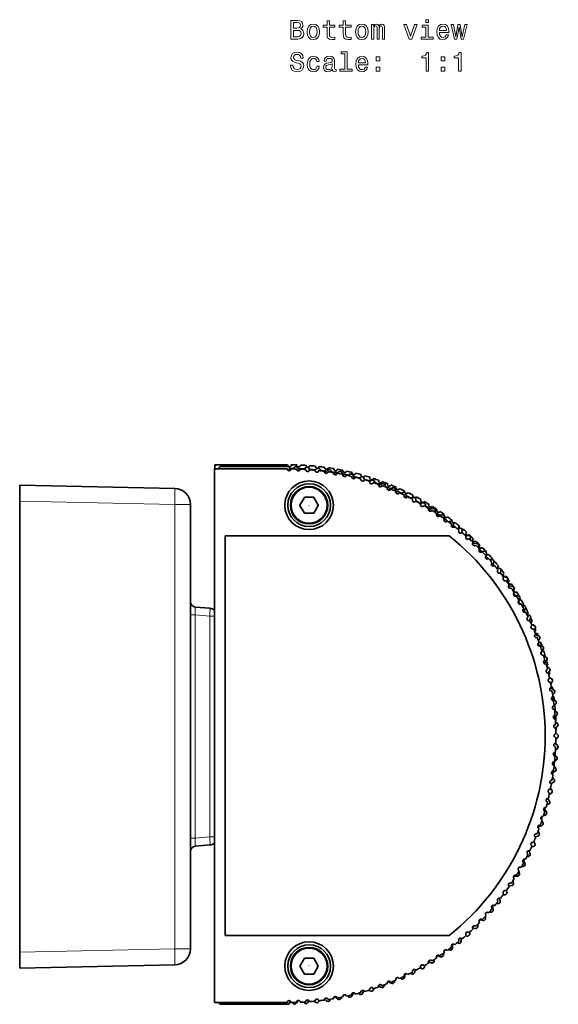
# Model space of a CAD drawing. Extents: x -422 to 459, y -368 to 383.
# Drawn here: x -118 to -17, y -47 to 138 of the extents above; entities that cross this region are included whole.
import ezdxf

# ---------------------------------------------------------------- set-up
doc = ezdxf.new("R2010")
doc.units = 0

msp = doc.modelspace()

# ---------------------------------------------------------------- linework, layer by layer
at = {"color": 7, "lineweight": 35}
for p, q in [((-81.95, 53.58), (-68.3, 53.58)), ((-81.95, -46.42), (-81.95, 53.58)), ((-81.9, 54.34), (-68.25, 54.34)), ((-81.9, 54.34), (-81.9, 53.58)), ((-80.55, 54.03), (-68.05, 54.03)), ((-67.9, 53.99), (-67.93, 53.99)), ((-67.85, 53.83), (-67.85, 53.24)), ((-67.76, 53.64), (-67.85, 53.64)), ((-66.99, 53.85), (-67.24, 53.57)), ((-65.99, 53.27), (-66.37, 53.81)), ((-64.89, 53.77), (-65.16, 53.5)), ((-64.09, 53.43), (-64.27, 53.71)), ((-62.79, 53.6), (-63.08, 53.34)), ((-62, 53.22), (-62.17, 53.51)), ((-60.71, 53.35), (-61.26, 52.86)), ((-59.93, 52.93), (-60.09, 53.23)), ((-58.63, 53.01), (-59.3, 52.47)), ((-57.69, 52.16), (-58.02, 52.86)), ((-56.57, 52.58), (-56.89, 52.34)), ((-55.7, 51.78), (-55.96, 52.41)), ((-54.53, 52.06), (-54.87, 51.83)), ((-53.81, 51.53), (-53.93, 51.87)), ((-118.45, 47.53), (-118.45, 50.52)), ((-89.39, 49.92), (-118.45, 50.52)), ((-52.51, 51.46), (-52.87, 51.24)), ((-51.81, 50.9), (-51.92, 51.24)), ((-50.52, 50.78), (-51.17, 50.41)), ((-49.85, 50.18), (-49.94, 50.53)), ((-48.57, 50.01), (-49.36, 49.61)), ((-65.08, 48.25), (-65.93, 46.78)), ((-63.36, 48.27), (-65.05, 48.27)), ((-62.48, 46.78), (-63.33, 48.25)), ((-47.82, 48.96), (-48, 49.74)), ((-46.64, 49.16), (-47.03, 48.99)), ((-45.95, 48.18), (-46.08, 48.87)), ((-44.75, 48.23), (-45.15, 48.07)), ((-118.45, 47.53), (-118.45, -36.98)), ((-86.45, -36.37), (-86.45, 46.92)), ((-65.93, 46.75), (-65.08, 45.28)), ((-63.33, 45.28), (-62.48, 46.75)), ((-44.15, 47.55), (-44.21, 47.92)), ((-42.91, 47.23), (-43.31, 47.08)), ((-42.33, 46.51), (-42.37, 46.89)), ((-41.1, 46.14), (-41.8, 45.93)), ((-65.05, 45.27), (-63.36, 45.27)), ((-40.56, 45.4), (-40.58, 45.78)), ((-39.34, 44.99), (-40.21, 44.76)), ((-38.83, 43.79), (-38.84, 44.61)), ((-37.64, 43.76), (-38.07, 43.66)), ((-37.17, 42.63), (-37.15, 43.36)), ((-35.98, 42.45), (-36.42, 42.38)), ((-79.95, -33.89), (-79.95, 41.05)), ((-37.95, 41.05), (-79.95, 41.05)), ((-79.95, -33.89), (-79.95, 41.05)), ((-37.95, 41.05), (-79.95, 41.05)), ((-35.54, 41.65), (-35.52, 42.03)), ((-34.39, 41.09), (-34.83, 41.03)), ((-33.98, 40.26), (-33.94, 40.65)), ((-32.85, 39.65), (-33.57, 39.59)), ((-32.47, 38.81), (-32.42, 39.19)), ((-31.37, 38.15), (-32.28, 38.11)), ((-31.11, 36.88), (-30.96, 37.68)), ((-29.96, 36.6), (-30.41, 36.59)), ((-29.74, 35.38), (-29.56, 36.1)), ((-28.61, 34.98), (-29.06, 35)), ((-28.35, 34.08), (-28.24, 34.47)), ((-27.33, 33.31), (-27.78, 33.34)), ((-27.1, 32.41), (-26.98, 32.79)), ((-26.12, 31.59), (-26.83, 31.67)), ((-25.94, 30.68), (-25.8, 31.05)), ((-24.99, 29.81), (-25.88, 29.96)), ((-82.82, 27.46), (-85.54, 27.69)), ((-25, 28.52), (-24.85, 28.86)), ((-24.84, 28.9), (-24.68, 29.26)), ((-23.93, 28), (-24.37, 28.09)), ((-23.98, 26.74), (-23.65, 27.43)), ((-22.95, 26.14), (-23.39, 26.24)), ((-22.9, 25.16), (-22.69, 25.56)), ((-22.04, 24.23), (-22.48, 24.36)), ((-22.01, 23.31), (-21.81, 23.65)), ((-21.22, 22.3), (-21.87, 22.52)), ((-20.48, 20.33), (-21.32, 20.65)), ((-21.23, 21.37), (-21.01, 21.7)), ((-20.75, 19.09), (-20.58, 19.33)), ((-20.53, 19.4), (-20.3, 19.73)), ((-19.82, 18.33), (-20.24, 18.51)), ((-20.14, 17.11), (-19.67, 17.72)), ((-19.25, 16.31), (-19.65, 16.5)), ((-19.43, 15.32), (-19.12, 15.69)), ((-18.76, 14.26), (-19.16, 14.47)), ((-18.92, 13.35), (-18.66, 13.64)), ((-18.36, 12.2), (-18.93, 12.53)), ((-18.55, 11.29), (-18.28, 11.57)), ((-18.04, 10.12), (-18.79, 10.6)), ((-18.27, 9.22), (-17.99, 9.49)), ((-18.52, 8.99), (-18.4, 9.11)), ((-18.38, 6.89), (-17.79, 7.39)), ((-17.82, 8.02), (-18.18, 8.28)), ((-17.68, 5.92), (-18.02, 6.2)), ((-18.07, 4.98), (-17.68, 5.29)), ((-17.62, 3.82), (-17.96, 4.1)), ((-17.66, 1.72), (-18.13, 2.15)), ((-17.96, 2.97), (-17.65, 3.19)), ((-17.78, -0.38), (-18.4, 0.23)), ((-18.03, 0.88), (-17.71, 1.09)), ((-18.18, -1.2), (-17.86, -1.01)), ((-18.78, -3.47), (-18.1, -3.1)), ((-18, -2.48), (-18.28, -2.16)), ((-18.9, -5.41), (-18.43, -5.17)), ((-18.3, -4.56), (-18.57, -4.23)), ((-19.17, -7.38), (-18.84, -7.24)), ((-18.68, -6.63), (-18.94, -6.29)), ((-19.16, -8.68), (-19.51, -8.18)), ((-19.71, -10.71), (-20.17, -10)), ((-19.67, -9.41), (-19.34, -9.28)), ((-20.36, -12.71), (-20.56, -12.36)), ((-20.26, -11.42), (-19.92, -11.3)), ((-21.32, -13.51), (-20.59, -13.29)), ((-21.08, -14.68), (-21.27, -14.33)), ((-21.89, -16.63), (-22.06, -16.27)), ((-21.85, -15.39), (-21.34, -15.26)), ((-82.82, -16.91), (-85.54, -17.15)), ((-22.78, -18.53), (-23.01, -17.99)), ((-22.5, -17.26), (-22.17, -17.19)), ((-23.75, -20.4), (-24.04, -19.63)), ((-23.41, -19.14), (-23.08, -19.09)), ((-24.79, -22.23), (-24.91, -21.87)), ((-24.4, -20.98), (-24.07, -20.94)), ((-25.91, -24.01), (-26.01, -23.65)), ((-25.89, -22.81), (-25.14, -22.75)), ((-27.11, -25.74), (-27.19, -25.38)), ((-26.82, -24.54), (-26.28, -24.52)), ((-28.37, -27.42), (-28.48, -26.86)), ((-27.81, -26.23), (-27.49, -26.23)), ((-30.44, -29.48), (-30.14, -29.51)), ((-29.71, -29.05), (-29.83, -28.26)), ((-29.09, -27.88), (-28.78, -27.9)), ((-32.28, -30.96), (-31.56, -31.06)), ((-31.11, -30.62), (-31.15, -30.26)), ((-33.57, -32.46), (-33.04, -32.55)), ((-32.57, -32.12), (-32.6, -31.78)), ((-37.95, -33.89), (-79.95, -33.89)), ((-79.95, -33.89), (-37.95, -33.89)), ((-35.69, -34.95), (-35.68, -34.4)), ((-34.87, -33.91), (-34.59, -33.97)), ((-34.1, -33.57), (-34.11, -33.23)), ((-38.11, -36.54), (-37.85, -36.62)), ((-37.33, -36.26), (-37.29, -35.5)), ((-36.46, -35.26), (-36.19, -35.33)), ((-118.45, -39.98), (-118.45, -36.98)), ((-65.93, -39.6), (-65.08, -38.13)), ((-65.05, -38.11), (-63.36, -38.11)), ((-63.33, -38.13), (-62.48, -39.6)), ((-40.78, -38.68), (-40.73, -38.37)), ((-40.23, -37.61), (-39.56, -37.85)), ((-39.03, -37.51), (-39, -37.19)), ((-89.39, -39.37), (-118.45, -39.98)), ((-65.08, -41.1), (-65.93, -39.63)), ((-62.48, -39.63), (-63.33, -41.1)), ((-44.41, -40.8), (-44.3, -40.27)), ((-43.37, -39.96), (-43.13, -40.07)), ((-42.57, -39.77), (-42.52, -39.47)), ((-41.81, -38.8), (-41.32, -38.99)), ((-63.36, -41.11), (-65.05, -41.11)), ((-48.21, -42.6), (-48.13, -42.32)), ((-47.09, -41.86), (-46.87, -41.98)), ((-46.29, -41.74), (-46.1, -41.02)), ((-45.21, -40.95), (-44.98, -41.06)), ((-54.16, -44.7), (-53.94, -44.22)), ((-52.94, -44.12), (-52.76, -44.25)), ((-52.15, -44.08), (-52.04, -43.83)), ((-51.19, -43.3), (-50.76, -43.58)), ((-50.17, -43.38), (-50.07, -43.12)), ((-49.38, -42.47), (-48.8, -42.82)), ((-66.61, -46.58), (-66.17, -46.05)), ((-64.51, -46.49), (-64.2, -46.08)), ((-62.41, -46.3), (-62.27, -46.1)), ((-61.29, -45.75), (-60.95, -46.1)), ((-60.33, -46.03), (-60.19, -45.82)), ((-59.35, -45.32), (-58.88, -45.77)), ((-58.25, -45.67), (-58.13, -45.45)), ((-56.98, -45.21), (-56.82, -45.35)), ((-56.2, -45.23), (-55.87, -44.59)), ((-54.95, -44.7), (-54.78, -44.84)), ((-81.95, -46.42), (-68.3, -46.42)), ((-68.05, -46.77), (-80.55, -46.77)), ((-67.85, -46.34), (-67.85, -46.57)), ((-67.36, -46.42), (-67.24, -46.57)), ((-65.26, -46.35), (-65.14, -46.5)), ((-63.18, -46.2), (-63.04, -46.35))]:
    msp.add_line(p, q, dxfattribs=at)
at = {"color": 7, "lineweight": 13}
for p, q in [((-89.39, 46.92), (-118.45, 47.53)), ((-89.39, -36.37), (-89.39, 46.92)), ((-86.45, 46.92), (-89.39, 46.92)), ((-86.45, 26.2), (-85.54, 26.2)), ((-85.54, 26.2), (-85.54, -15.65)), ((-82.82, 25.96), (-85.54, 26.2)), ((-82.82, 25.96), (-81.95, 25.96)), ((-82.82, 25.96), (-82.82, -15.41)), ((-86.45, -15.65), (-85.54, -15.65)), ((-85.54, -15.65), (-82.82, -15.41)), ((-82.82, -15.41), (-81.95, -15.41)), ((-89.39, -36.37), (-118.45, -36.98)), ((-86.45, -36.37), (-89.39, -36.37))]:
    msp.add_line(p, q, dxfattribs=at)
for points in [[(-65.82, 136.05), (-65.47, 136.34), (-65.38, 136.53), (-65.35, 136.78), (-65.41, 137.15), (-65.61, 137.43), (-65.93, 137.59), (-66.37, 137.65), (-67.62, 137.65), (-67.62, 134.15), (-66.3, 134.15), (-65.83, 134.22), (-65.48, 134.43), (-65.27, 134.76), (-65.19, 135.2), (-65.24, 135.5), (-65.36, 135.75), (-65.55, 135.93)], [(-66.47, 136.2), (-67.15, 136.2), (-67.15, 137.24), (-66.43, 137.24), (-66.15, 137.21), (-65.96, 137.11), (-65.85, 136.96), (-65.81, 136.73), (-65.85, 136.49), (-65.97, 136.33), (-66.18, 136.23)], [(-64.59, 135.51), (-64.51, 134.89), (-64.28, 134.44), (-63.91, 134.15), (-63.41, 134.06), (-62.93, 134.15), (-62.56, 134.43), (-62.33, 134.89), (-62.24, 135.51), (-62.33, 136.12), (-62.56, 136.58), (-62.93, 136.86), (-63.41, 136.96), (-63.91, 136.86), (-64.28, 136.57), (-64.51, 136.12)], [(-64.14, 135.51), (-64.09, 135.96), (-63.95, 136.29), (-63.72, 136.49), (-63.41, 136.56), (-63.11, 136.49), (-62.89, 136.3), (-62.74, 135.96), (-62.69, 135.51), (-62.74, 135.05), (-62.89, 134.72), (-63.11, 134.52), (-63.41, 134.45), (-63.72, 134.52), (-63.95, 134.72), (-64.09, 135.05)], [(-60.83, 136.39), (-60.83, 135.04), (-60.8, 134.6), (-60.66, 134.3), (-60.37, 134.12), (-59.89, 134.06), (-59.37, 134.08), (-59.37, 134.47), (-59.75, 134.44), (-60.1, 134.48), (-60.29, 134.6), (-60.37, 134.81), (-60.38, 135.11), (-60.38, 136.39), (-59.37, 136.39), (-59.37, 136.77), (-60.38, 136.77), (-60.38, 137.56), (-60.83, 137.56), (-60.83, 136.77), (-61.59, 136.77), (-61.59, 136.39)], [(-57.79, 136.39), (-57.79, 135.04), (-57.76, 134.6), (-57.62, 134.3), (-57.34, 134.12), (-56.86, 134.06), (-56.33, 134.08), (-56.33, 134.47), (-56.72, 134.44), (-57.07, 134.48), (-57.25, 134.6), (-57.33, 134.81), (-57.35, 135.11), (-57.35, 136.39), (-56.33, 136.39), (-56.33, 136.77), (-57.35, 136.77), (-57.35, 137.56), (-57.79, 137.56), (-57.79, 136.77), (-58.56, 136.77), (-58.56, 136.39)], [(-55.48, 135.51), (-55.4, 134.89), (-55.17, 134.44), (-54.8, 134.15), (-54.31, 134.06), (-53.82, 134.15), (-53.45, 134.43), (-53.22, 134.89), (-53.13, 135.51), (-53.22, 136.12), (-53.45, 136.58), (-53.82, 136.86), (-54.31, 136.96), (-54.8, 136.86), (-55.17, 136.57), (-55.4, 136.12)], [(-55.03, 135.51), (-54.98, 135.96), (-54.84, 136.29), (-54.61, 136.49), (-54.31, 136.56), (-54, 136.49), (-53.78, 136.3), (-53.64, 135.96), (-53.59, 135.51), (-53.64, 135.05), (-53.78, 134.72), (-54, 134.52), (-54.31, 134.45), (-54.61, 134.52), (-54.84, 134.72), (-54.98, 135.05)], [(-52.49, 134.15), (-52.08, 134.15), (-52.08, 135.96), (-52.06, 136.24), (-51.98, 136.43), (-51.87, 136.55), (-51.71, 136.6), (-51.59, 136.55), (-51.51, 136.45), (-51.47, 136.28), (-51.46, 136.06), (-51.46, 134.15), (-51.07, 134.15), (-51.07, 135.96), (-51.05, 136.23), (-50.97, 136.43), (-50.85, 136.55), (-50.7, 136.6), (-50.58, 136.55), (-50.5, 136.45), (-50.45, 136.06), (-50.45, 134.15), (-50.04, 134.15), (-50.04, 136.03), (-50.07, 136.41), (-50.15, 136.71), (-50.31, 136.89), (-50.57, 136.96), (-50.88, 136.86), (-51.11, 136.56), (-51.3, 136.85), (-51.61, 136.96), (-51.9, 136.86), (-52.1, 136.57), (-52.1, 136.86), (-52.49, 136.86)], [(-45.43, 134.15), (-44.96, 134.15), (-43.97, 136.86), (-44.43, 136.86), (-45.19, 134.68), (-45.97, 136.86), (-46.43, 136.86)], [(-41.85, 134.53), (-41.85, 136.77), (-42.99, 136.77), (-42.99, 136.39), (-42.29, 136.39), (-42.29, 134.53), (-43.2, 134.53), (-43.2, 134.15), (-40.93, 134.15), (-40.93, 134.53)], [(-41.83, 137.78), (-42.3, 137.78), (-42.3, 137.27), (-41.83, 137.27)], [(-39.78, 135.38), (-38.01, 135.38), (-38, 135.59), (-38.08, 136.17), (-38.3, 136.6), (-38.66, 136.86), (-39.13, 136.96), (-39.59, 136.86), (-39.94, 136.57), (-40.17, 136.12), (-40.25, 135.51), (-40.17, 134.89), (-39.94, 134.44), (-39.6, 134.15), (-39.14, 134.06), (-38.75, 134.12), (-38.43, 134.3), (-38.19, 134.57), (-38.05, 134.93), (-38.49, 134.93), (-38.58, 134.73), (-38.71, 134.58), (-39.09, 134.46), (-39.37, 134.51), (-39.59, 134.69), (-39.73, 134.98), (-39.78, 135.36)], [(-39.78, 135.75), (-39.73, 136.1), (-39.59, 136.36), (-39.38, 136.51), (-39.11, 136.57), (-38.84, 136.51), (-38.64, 136.36), (-38.51, 136.1), (-38.47, 135.75)], [(-36.49, 134.15), (-36.09, 136.45), (-35.69, 134.15), (-35.26, 134.15), (-34.6, 136.86), (-35.03, 136.86), (-35.48, 134.56), (-35.87, 136.86), (-36.31, 136.86), (-36.71, 134.56), (-37.16, 136.86), (-37.58, 136.86), (-36.92, 134.15)], [(-66.35, 134.57), (-67.15, 134.57), (-67.15, 135.78), (-66.4, 135.78), (-66.08, 135.74), (-65.86, 135.64), (-65.72, 135.46), (-65.67, 135.19), (-65.72, 134.92), (-65.85, 134.72), (-66.06, 134.61)], [(-67.25, 129.26), (-67.71, 129.26), (-67.61, 128.73), (-67.35, 128.33), (-66.97, 128.1), (-66.44, 128.01), (-65.92, 128.09), (-65.53, 128.31), (-65.29, 128.66), (-65.19, 129.12), (-65.27, 129.53), (-65.48, 129.8), (-65.83, 129.98), (-66.28, 130.11), (-66.68, 130.21), (-66.93, 130.32), (-67.08, 130.48), (-67.13, 130.73), (-67.08, 130.96), (-66.95, 131.13), (-66.75, 131.24), (-66.47, 131.28), (-66.19, 131.23), (-65.97, 131.1), (-65.82, 130.87), (-65.75, 130.56), (-65.29, 130.56), (-65.29, 130.57), (-65.37, 131.05), (-65.61, 131.4), (-65.98, 131.62), (-66.49, 131.7), (-66.94, 131.62), (-67.29, 131.41), (-67.52, 131.08), (-67.6, 130.66), (-67.54, 130.28), (-67.34, 130.02), (-67.04, 129.85), (-66.63, 129.72), (-66.22, 129.61), (-65.91, 129.49), (-65.72, 129.33), (-65.66, 129.07), (-65.72, 128.8), (-65.88, 128.6), (-66.11, 128.48), (-66.42, 128.44), (-66.76, 128.49), (-67.03, 128.65), (-67.19, 128.91)], [(-57.5, 131.36), (-57.5, 128.48), (-58.42, 128.48), (-58.42, 128.11), (-56.15, 128.11), (-56.15, 128.48), (-57.06, 128.48), (-57.06, 131.73), (-58.2, 131.73), (-58.2, 131.36)], [(-42.25, 128.11), (-41.79, 128.11), (-41.79, 131.63), (-42.14, 131.63), (-42.23, 131.32), (-42.41, 131.12), (-42.69, 131), (-43.07, 130.96), (-43.07, 130.6), (-42.25, 130.6)], [(-36.18, 128.11), (-35.72, 128.11), (-35.72, 131.63), (-36.07, 131.63), (-36.16, 131.32), (-36.34, 131.12), (-36.62, 131), (-37, 130.96), (-37, 130.6), (-36.18, 130.6)], [(-62.73, 129.92), (-62.3, 129.92), (-62.39, 130.32), (-62.6, 130.64), (-62.94, 130.84), (-63.38, 130.91), (-63.86, 130.81), (-64.23, 130.53), (-64.46, 130.07), (-64.54, 129.45), (-64.47, 128.84), (-64.24, 128.39), (-63.88, 128.11), (-63.39, 128.01), (-62.96, 128.09), (-62.62, 128.3), (-62.39, 128.63), (-62.29, 129.08), (-62.71, 129.08), (-62.79, 128.79), (-62.93, 128.58), (-63.13, 128.45), (-63.38, 128.41), (-63.69, 128.48), (-63.91, 128.68), (-64.05, 129.01), (-64.09, 129.47), (-64.05, 129.92), (-63.9, 130.25), (-63.68, 130.45), (-63.38, 130.52), (-63.12, 130.48), (-62.92, 130.36), (-62.79, 130.17)], [(-59.81, 128.46), (-59.81, 128.45), (-59.79, 128.27), (-59.71, 128.15), (-59.4, 128.06), (-59.15, 128.1), (-59.15, 128.44), (-59.25, 128.43), (-59.4, 128.49), (-59.42, 128.69), (-59.42, 130.09), (-59.48, 130.45), (-59.66, 130.7), (-59.97, 130.86), (-60.4, 130.91), (-60.82, 130.85), (-61.14, 130.68), (-61.33, 130.41), (-61.4, 130.06), (-61.4, 130.03), (-61, 130.03), (-60.96, 130.24), (-60.85, 130.39), (-60.67, 130.48), (-60.41, 130.52), (-60.17, 130.49), (-59.99, 130.42), (-59.88, 130.29), (-59.85, 130.1), (-59.87, 129.89), (-59.95, 129.79), (-60.15, 129.74), (-60.53, 129.7), (-60.96, 129.61), (-61.27, 129.44), (-61.45, 129.19), (-61.51, 128.82), (-61.46, 128.49), (-61.3, 128.24), (-61.05, 128.08), (-60.7, 128.03), (-60.23, 128.13)], [(-59.86, 129.06), (-59.92, 128.79), (-60.09, 128.59), (-60.33, 128.46), (-60.63, 128.41), (-60.82, 128.44), (-60.95, 128.52), (-61.04, 128.66), (-61.06, 128.86), (-61.04, 129.04), (-60.96, 129.16), (-60.64, 129.3), (-60.23, 129.36), (-59.86, 129.48)], [(-54.96, 129.33), (-53.19, 129.33), (-53.18, 129.54), (-53.26, 130.12), (-53.48, 130.55), (-53.84, 130.82), (-54.31, 130.91), (-54.77, 130.81), (-55.12, 130.53), (-55.35, 130.07), (-55.43, 129.46), (-55.35, 128.84), (-55.12, 128.39), (-54.78, 128.11), (-54.32, 128.01), (-53.93, 128.08), (-53.61, 128.25), (-53.37, 128.52), (-53.23, 128.88), (-53.67, 128.88), (-53.76, 128.68), (-53.89, 128.53), (-54.27, 128.41), (-54.55, 128.47), (-54.77, 128.64), (-54.91, 128.93), (-54.96, 129.32)], [(-54.96, 129.71), (-54.91, 130.05), (-54.77, 130.31), (-54.56, 130.47), (-54.29, 130.52), (-54.02, 130.47), (-53.82, 130.31), (-53.69, 130.05), (-53.65, 129.71)], [(-51.62, 130.06), (-50.92, 130.06), (-50.92, 130.82), (-51.62, 130.82)], [(-39.47, 130.06), (-38.78, 130.06), (-38.78, 130.82), (-39.47, 130.82)], [(-51.62, 128.11), (-50.92, 128.11), (-50.92, 128.86), (-51.62, 128.86)], [(-39.47, 128.11), (-38.78, 128.11), (-38.78, 128.86), (-39.47, 128.86)]]:
    msp.add_lwpolyline(points, close=True, dxfattribs=at)
for points in [[(-85.58, 27.26), (-85.56, 27.66), (-85.55, 27.68), (-85.55, 27.69), (-85.54, 27.69), (-85.54, 27.69)], [(-85.54, -17.15), (-85.54, -17.15), (-85.55, -17.14), (-85.55, -17.14), (-85.55, -17.13), (-85.57, -16.99), (-85.58, -16.71)]]:
    msp.add_lwpolyline(points, dxfattribs=at)
at = {"color": 7, "lineweight": 35}
for centre, radius in [((-64.2, 46.77), 4.55), ((-64.2, 46.77), 4), ((-64.2, 46.77), 3.5), ((-64.2, -39.61), 4.55), ((-64.2, -39.61), 4), ((-64.2, -39.61), 3.5)]:
    msp.add_circle(centre, radius, dxfattribs=at)
at = {"color": 7, "lineweight": 13}
for centre in [(-64.2, 46.77), (-64.2, -39.61)]:
    msp.add_circle(centre, 3.3, dxfattribs=at)
at = {"color": 7, "lineweight": 35}
for centre, radius, start, end in [((-80.55, 53.13), 0.9, 137.014, 150.2522), ((-80.55, 53.13), 0.899, 90.0164, 137.1069), ((-67.95, 53.58), 0.35, 180, 359.7995), ((-67.9, 54.34), 0.35, 180, 242.0713), ((-68.05, 53.83), 0.199, 359.9583, 90.0373), ((-67.9, 54.34), 0.35, 270, 359.7995), ((-67.76, 4.39), 49.25, 89.3367, 90), ((-67.95, 3.58), 50, 88.4011, 89.5989), ((-67.9, 4.34), 50, 88.4011, 89.5989), ((-66.69, 53.59), 0.4, 34.6427, 138.4109), ((-66.21, 53.55), 0.35, 178.2005, 357.7995), ((-66.16, 54.31), 0.35, 178.2005, 357.7995), ((-67.76, 4.39), 49.25, 86.8963, 88.2235), ((-67.95, 3.58), 50, 86.4011, 87.5989), ((-67.9, 4.34), 50, 86.4011, 87.5989), ((-64.6, 53.49), 0.4, 32.2423, 136.011), ((-64.42, 54.22), 0.35, 176.2005, 249.3844), ((-64.42, 54.22), 0.35, 261.5298, 355.7995), ((-67.9, 4.34), 50, 84.4011, 85.5989), ((-62.68, 54.07), 0.35, 174.2005, 353.7995), ((-62.52, 53.32), 0.4, 29.8423, 133.6109), ((-67.9, 4.34), 50, 82.4011, 83.5989), ((-60.95, 53.85), 0.35, 172.2005, 351.7995), ((-67.9, 4.34), 50, 80.4011, 81.5989), ((-59.22, 53.58), 0.35, 170.2005, 349.7995), ((-64.47, 53.45), 0.35, 176.2005, 355.7995), ((-67.76, 4.39), 49.25, 84.4571, 85.7882), ((-67.95, 3.58), 50, 84.4011, 85.5989), ((-62.73, 53.3), 0.35, 174.2005, 353.7995), ((-67.95, 3.58), 50, 82.4011, 83.5989), ((-67.76, 4.39), 49.25, 82.0192, 83.3517), ((-61, 53.09), 0.35, 172.2005, 351.7995), ((-60.44, 53.05), 0.4, 27.4423, 131.211), ((-67.95, 3.58), 50, 80.4011, 81.5989), ((-67.76, 4.39), 49.25, 79.5827, 80.914), ((-59.27, 52.82), 0.35, 170.2005, 349.7995), ((-67.95, 3.58), 50, 78.4011, 79.5989), ((-67.9, 4.34), 50, 78.4011, 79.5989), ((-58.38, 52.69), 0.4, 25.0424, 128.8109), ((-67.76, 4.39), 49.25, 77.1477, 78.4751), ((-57.56, 52.48), 0.35, 168.2005, 347.7995), ((-57.51, 53.25), 0.35, 168.2005, 347.7995), ((-67.95, 3.58), 50, 76.4011, 77.5989), ((-67.9, 4.34), 50, 76.4011, 77.5989), ((-56.33, 52.25), 0.4, 22.6424, 126.4109), ((-55.86, 52.09), 0.35, 166.2005, 345.7995), ((-55.81, 52.85), 0.35, 166.2005, 345.7995), ((-67.76, 4.39), 49.25, 74.7141, 76.0351), ((-67.95, 3.58), 50, 74.4011, 75.5989), ((-67.9, 4.34), 50, 74.4011, 75.5989), ((-54.31, 51.73), 0.4, 20.2426, 124.0109), ((-54.17, 51.64), 0.35, 164.2005, 343.7995), ((-54.12, 52.4), 0.35, 164.2005, 231.5777), ((-54.12, 52.4), 0.35, 277.6812, 343.7995), ((-67.9, 4.34), 50, 72.4011, 73.5989), ((-52.45, 51.89), 0.35, 162.2005, 341.7995), ((-67.9, 4.34), 50, 70.4011, 71.5989), ((-89.45, 46.92), 3, 0, 88.8), ((-67.76, 4.39), 49.25, 72.2822, 73.5942), ((-67.95, 3.58), 50, 72.4011, 73.5989), ((-52.5, 51.13), 0.35, 162.2005, 341.7995), ((-52.3, 51.12), 0.4, 17.8431, 121.6109), ((-67.95, 3.58), 50, 70.4011, 71.5989), ((-67.76, 4.39), 49.25, 69.8519, 71.1523), ((-50.85, 50.56), 0.35, 160.2005, 339.7995), ((-50.8, 51.32), 0.35, 160.2005, 339.7995), ((-67.95, 3.58), 50, 68.4011, 69.5989), ((-50.33, 50.43), 0.4, 15.4423, 119.211), ((-67.9, 4.34), 50, 68.4011, 69.5989), ((-67.76, 4.39), 49.25, 67.4232, 68.7096), ((-49.22, 49.93), 0.35, 158.2005, 337.7995), ((-49.17, 50.7), 0.35, 158.2005, 337.7995), ((-67.9, 4.34), 50, 66.4011, 67.5989), ((-48.39, 49.65), 0.4, 13.0428, 116.8109), ((-47.57, 50.02), 0.35, 156.2005, 335.7995), ((-67.9, 4.34), 50, 64.4011, 65.5989), ((-64.2, 46.77), 1.72, 119.3861, 120.6139), ((-64.2, 46.77), 1.72, 59.3861, 60.6139), ((-67.95, 3.58), 50, 66.4011, 67.5989), ((-47.62, 49.25), 0.35, 156.2005, 335.7995), ((-67.76, 4.39), 49.25, 64.9963, 66.2661), ((-67.95, 3.58), 50, 64.4011, 65.5989), ((-46.48, 48.8), 0.4, 10.6426, 114.4109), ((-46.04, 48.52), 0.35, 154.2005, 333.7995), ((-45.99, 49.28), 0.35, 154.2005, 199.2792), ((-45.99, 49.28), 0.35, 249.8356, 333.7995), ((-67.76, 4.39), 49.25, 62.5712, 63.8219), ((-67.95, 3.58), 50, 62.4011, 63.5989), ((-67.9, 4.34), 50, 62.4011, 63.5989), ((-44.43, 48.49), 0.35, 152.2005, 222.093), ((-44.6, 47.86), 0.4, 8.2426, 112.0109), ((-44.43, 48.49), 0.35, 287.0814, 331.7995), ((-67.9, 4.34), 50, 60.4011, 61.5989), ((-64.2, 46.77), 1.72, 179.3861, 180.6139), ((-64.2, 46.77), 0.00293, 151.3521, 331.3521), ((-64.2, 46.77), 1.72, 359.3861, 0.6139), ((-44.48, 47.72), 0.35, 152.2005, 331.7995), ((-67.95, 3.58), 50, 60.4011, 61.5989), ((-67.76, 4.39), 49.25, 60.1478, 61.377), ((-42.95, 46.88), 0.35, 150.2005, 329.7995), ((-42.9, 47.64), 0.35, 150.2005, 329.7995), ((-42.77, 46.85), 0.4, 5.8426, 109.6109), ((-67.95, 3.58), 50, 58.4011, 59.5989), ((-67.9, 4.34), 50, 58.4011, 59.5989), ((-67.76, 4.39), 49.25, 57.7263, 58.9316), ((-41.46, 45.98), 0.35, 148.2005, 327.7995), ((-41.41, 46.74), 0.35, 148.2005, 327.7995), ((-67.9, 4.34), 50, 56.4011, 57.5989), ((-40.98, 45.76), 0.4, 3.4424, 107.211), ((-64.2, 46.77), 1.72, 239.3861, 240.6139), ((-64.2, 46.77), 1.72, 299.3861, 300.6139), ((-67.95, 3.58), 50, 56.4011, 57.5989), ((-67.76, 4.39), 49.25, 55.3067, 56.4857), ((-40, 45.03), 0.35, 146.2005, 325.7995), ((-39.94, 45.79), 0.35, 146.2005, 325.7995), ((-67.95, 3.58), 50, 54.4011, 55.5989), ((-67.9, 4.34), 50, 54.4011, 55.5989), ((-39.24, 44.6), 0.4, 1.0427, 104.8109), ((-38.51, 44.79), 0.35, 144.2005, 323.7995), ((-67.9, 4.34), 50, 52.4011, 53.5989), ((-38.57, 44.03), 0.35, 144.2005, 323.7995), ((-67.76, 4.39), 49.25, 52.889, 54.0394), ((-67.95, 3.58), 50, 52.4011, 53.5989), ((-37.55, 43.36), 0.4, 358.6425, 102.4109), ((-37.17, 42.98), 0.35, 142.2005, 321.7995), ((-37.12, 43.74), 0.35, 142.2005, 177.3082), ((-67.76, 4.39), 49.25, 50.4733, 51.5928), ((-37.12, 43.74), 0.35, 264.7818, 321.7995), ((-67.95, 3.58), 50, 50.4011, 51.5989), ((-67.9, 4.34), 50, 50.4011, 51.5989), ((-35.76, 42.64), 0.35, 140.2005, 214.6271), ((-35.91, 42.06), 0.4, 356.2423, 100.0109), ((-67.95, 3.58), 48, 308.6822, 51.3178), ((-67.95, 3.58), 48, 308.6822, 51.3178), ((-35.82, 41.88), 0.35, 140.2005, 319.7995), ((-35.76, 42.64), 0.35, 295.3997, 319.7995), ((-67.95, 3.58), 50, 48.4011, 49.5989), ((-67.9, 4.34), 50, 48.4011, 49.5989), ((-34.5, 40.73), 0.35, 138.2005, 317.7995), ((-34.45, 41.5), 0.35, 138.2005, 317.7995), ((-34.33, 40.69), 0.4, 353.8423, 97.6109), ((-67.9, 4.34), 50, 46.4011, 47.5989), ((-67.95, 3.58), 50, 46.4011, 47.5989), ((-33.22, 39.54), 0.35, 136.2005, 315.7995), ((-33.17, 40.31), 0.35, 136.2005, 315.7995), ((-67.76, 4.39), 49.25, 45.6477, 45.9121), ((-67.95, 3.58), 50, 44.4011, 45.5989), ((-67.9, 4.34), 50, 44.4011, 45.5989), ((-32.81, 39.25), 0.4, 351.4423, 95.211), ((-31.94, 39.07), 0.35, 134.2005, 313.7995), ((-67.9, 4.34), 50, 42.4011, 43.5989), ((-31.99, 38.31), 0.35, 134.2005, 313.7995), ((-67.76, 4.39), 49.25, 43.238, 43.8812), ((-67.95, 3.58), 50, 42.4011, 43.5989), ((-31.35, 37.75), 0.4, 349.0431, 92.8109), ((-30.8, 37.03), 0.35, 132.2005, 311.7995), ((-67.76, 4.39), 49.25, 41.0481, 41.8048), ((-30.75, 37.8), 0.35, 132.2005, 144.6932), ((-30.75, 37.8), 0.35, 227.2948, 311.7995), ((-67.9, 4.34), 50, 40.4011, 41.5989), ((-67.95, 3.58), 50, 40.4011, 41.5989), ((-29.65, 35.72), 0.35, 130.2005, 309.7995), ((-29.95, 36.2), 0.4, 346.6423, 90.4109), ((-29.6, 36.48), 0.35, 130.2005, 160.5036), ((-67.76, 4.39), 49.25, 39.0245, 39.3578), ((-29.6, 36.48), 0.35, 277.1798, 309.7995), ((-67.95, 3.58), 50, 38.4011, 39.5989), ((-67.9, 4.34), 50, 38.4011, 39.5989), ((-28.5, 35.12), 0.35, 128.2005, 202.6386), ((-28.55, 34.36), 0.35, 128.2005, 307.7995), ((-28.62, 34.58), 0.4, 344.2423, 88.0109), ((-67.95, 3.58), 50, 36.4011, 37.5989), ((-28.5, 35.12), 0.35, 303.5098, 307.7995), ((-67.9, 4.34), 50, 36.4011, 37.5989), ((-27.5, 32.97), 0.35, 126.2005, 305.7995), ((-27.45, 33.73), 0.35, 126.2005, 305.7995), ((-27.36, 32.91), 0.4, 341.8423, 85.6109), ((-67.9, 4.34), 50, 34.4011, 35.5989), ((-67.95, 3.58), 50, 34.4011, 35.5989), ((-26.5, 31.54), 0.35, 124.2005, 303.7995), ((-26.45, 32.3), 0.35, 124.2005, 303.7995), ((-67.76, 4.39), 49.25, 33.6194, 33.7187), ((-67.9, 4.34), 50, 32.9148, 33.5989), ((-26.17, 31.19), 0.4, 339.4423, 83.2109), ((-67.95, 3.58), 50, 32.4011, 33.5989), ((-25.55, 30.07), 0.35, 122.2005, 301.7995), ((-25.5, 30.84), 0.35, 122.2005, 301.7995), ((-67.76, 4.39), 49.25, 31.2199, 31.6834), ((-67.9, 4.34), 50, 32.4011, 32.5957), ((-67.95, 3.58), 50, 30.4011, 31.5989), ((-67.9, 4.34), 50, 30.5646, 31.5989), ((-25.05, 29.42), 0.4, 337.0428, 80.8109), ((-85.45, 28.69), 1, 180.5143, 264.9828), ((-24.65, 28.58), 0.35, 120.2005, 299.7995), ((-67.76, 4.39), 49.25, 28.9429, 29.5725), ((-24.6, 29.34), 0.35, 239.5956, 299.7995), ((-67.95, 3.58), 50, 28.4011, 29.5989), ((-67.9, 4.34), 50, 28.4011, 29.5989), ((-23.76, 27.81), 0.35, 118.2005, 144.0057), ((-24.01, 27.6), 0.4, 334.6423, 78.4109), ((-82.95, 25.96), 1.5, 48.2281, 85), ((-23.81, 27.05), 0.35, 118.2005, 297.7995), ((-67.76, 4.39), 49.25, 26.9362, 27.1272), ((-67.95, 3.58), 50, 26.4011, 27.5989), ((-23.76, 27.81), 0.35, 291.6372, 297.7995), ((-67.9, 4.34), 50, 26.4011, 27.5989), ((-22.96, 26.26), 0.35, 116.2005, 185.1953), ((-23.04, 25.75), 0.4, 332.2428, 76.0109), ((-23.01, 25.49), 0.35, 116.2005, 295.7995), ((-67.95, 3.58), 50, 24.4011, 25.5989), ((-67.9, 4.34), 50, 24.4011, 25.2002), ((-22.28, 23.91), 0.35, 114.2005, 293.7995), ((-22.23, 24.68), 0.35, 114.2005, 293.7995), ((-67.9, 4.34), 50, 23.4424, 23.5989), ((-22.16, 23.85), 0.4, 329.8423, 73.6109), ((-67.95, 3.58), 50, 22.4011, 23.5989), ((-21.6, 22.31), 0.35, 112.2005, 291.7995), ((-21.54, 23.07), 0.35, 112.2005, 187.5746), ((-21.54, 23.07), 0.35, 217.9935, 291.7995), ((-67.9, 4.34), 50, 22.4011, 22.7568), ((-67.9, 4.34), 50, 21.0591, 21.5989), ((-21.35, 21.92), 0.4, 327.4423, 71.2109), ((-67.95, 3.58), 50, 20.4011, 21.5989), ((-20.97, 20.68), 0.35, 110.2005, 289.7995), ((-67.76, 4.39), 49.25, 19.2532, 19.4159), ((-20.92, 21.44), 0.35, 227.0817, 289.7995), ((-67.95, 3.58), 50, 18.4011, 19.5989), ((-67.9, 4.34), 50, 18.6772, 19.5989), ((-20.63, 19.96), 0.4, 325.0424, 68.8109), ((-20.4, 19.03), 0.35, 108.2005, 287.7995), ((-67.76, 4.39), 49.25, 16.9976, 17.3527), ((-20.35, 19.79), 0.35, 248.1503, 287.7995), ((-67.95, 3.58), 50, 16.4011, 17.5989), ((-67.9, 4.34), 50, 16.4011, 17.5989), ((-19.84, 18.12), 0.35, 106.2005, 121.7064), ((-19.89, 17.36), 0.35, 106.2005, 285.7995), ((-19.98, 17.96), 0.4, 322.6423, 66.4109), ((-67.95, 3.58), 50, 14.4011, 15.5989), ((-67.9, 4.34), 50, 14.4011, 15.4532), ((-19.39, 16.44), 0.35, 104.2005, 148.0716), ((-19.44, 15.67), 0.35, 104.2005, 283.7995), ((-67.95, 3.58), 50, 12.4011, 13.5989), ((-19, 14.73), 0.35, 102.2005, 140.6238), ((-19.43, 15.95), 0.4, 320.243, 64.0109), ((-67.9, 4.34), 50, 12.4011, 13.0216), ((-19.05, 13.97), 0.35, 102.2005, 281.7995), ((-19, 14.73), 0.35, 270.6967, 281.7995), ((-67.95, 3.58), 50, 10.4011, 11.5989), ((-67.9, 4.34), 50, 11.5414, 11.5989), ((-18.66, 13.02), 0.35, 100.2005, 133.4984), ((-18.95, 13.91), 0.4, 317.8425, 61.6109), ((-67.9, 4.34), 50, 10.4011, 10.5913), ((-18.71, 12.26), 0.35, 100.2005, 279.7995), ((-18.66, 13.02), 0.35, 248.1981, 279.7995), ((-67.95, 3.58), 50, 8.4011, 9.5989), ((-67.9, 4.34), 50, 9.166, 9.5989), ((-18.56, 11.85), 0.4, 315.4439, 59.211), ((-18.44, 10.53), 0.35, 98.2005, 277.7995), ((-18.39, 11.3), 0.35, 251.1046, 277.7995), ((-67.95, 3.58), 50, 6.4011, 7.5989), ((-67.9, 4.34), 50, 6.7922, 7.5989), ((-18.18, 9.57), 0.35, 254.8682, 275.7995), ((-18.26, 9.78), 0.4, 313.0423, 56.8109), ((-18.23, 8.8), 0.35, 96.2005, 275.7995), ((-18.08, 7.06), 0.35, 94.2005, 273.7995), ((-67.95, 3.58), 50, 4.4011, 5.5989), ((-67.9, 4.34), 50, 4.4198, 5.5989), ((-18.05, 7.7), 0.4, 310.6423, 54.4109), ((-17.99, 5.32), 0.35, 92.2005, 271.7995), ((-67.95, 3.58), 50, 2.4011, 3.5989), ((-17.93, 6.08), 0.35, 92.2005, 106.7946), ((-67.9, 4.34), 50, 2.4011, 3.3082), ((-17.92, 5.61), 0.4, 308.2423, 52.0109), ((-17.95, 3.58), 0.35, 90.2005, 269.7995), ((-67.95, 3.58), 50, 0.4011, 1.5989), ((-17.9, 4.34), 0.35, 90.2005, 100.3604), ((-67.9, 4.34), 50, 0.4011, 0.8833), ((-17.88, 3.52), 0.4, 305.8423, 49.611), ((-17.99, 1.83), 0.35, 88.2005, 267.7995), ((-67.95, 3.58), 50, 358.4011, 359.5989), ((-17.93, 2.59), 0.35, 263.7843, 267.7995), ((-17.93, 2.59), 0.35, 88.2005, 93.9672), ((-67.9, 4.34), 50, 357.3113, 357.5989), ((-67.9, 4.34), 50, 358.4011, 358.4599), ((-18.08, 0.09), 0.35, 86.2005, 265.7995), ((-67.9, 4.34), 50, 354.9444, 355.5244), ((-67.95, 3.58), 50, 356.4011, 357.5989), ((-17.93, 1.42), 0.4, 303.4427, 47.2109), ((-18.23, -1.65), 0.35, 84.2005, 263.7995), ((-67.9, 4.34), 50, 352.7257, 353.5235), ((-67.95, 3.58), 50, 354.4011, 355.5989), ((-18.07, -0.66), 0.4, 301.0425, 44.8109), ((-18.44, -3.38), 0.35, 82.2005, 261.7995), ((-67.9, 4.34), 50, 350.7322, 351.1989), ((-67.95, 3.58), 50, 352.4011, 353.5989), ((-18.29, -2.75), 0.4, 298.6436, 42.4109), ((-18.71, -5.11), 0.35, 80.2005, 259.7995), ((-67.95, 3.58), 50, 348.4011, 349.5989), ((-67.9, 4.34), 50, 348.7422, 348.7818), ((-67.95, 3.58), 50, 350.4011, 351.5989), ((-18.6, -4.82), 0.4, 296.2423, 40.0109), ((-19.05, -6.82), 0.35, 78.2005, 257.7995), ((-67.95, 3.58), 50, 346.4011, 347.5989), ((-19, -6.87), 0.4, 293.8423, 37.6109), ((-67.95, 3.58), 50, 344.4011, 345.5989), ((-19.44, -8.52), 0.35, 76.2005, 255.7995), ((-67.9, 4.34), 50, 345.4888, 345.5061), ((-19.48, -8.91), 0.4, 291.4423, 35.2109), ((-67.95, 3.58), 50, 342.4011, 343.5989), ((-19.89, -10.21), 0.35, 74.2005, 253.7995), ((-67.9, 4.34), 50, 343.1275, 343.4977), ((-20.05, -10.92), 0.4, 289.0424, 32.8109), ((-67.95, 3.58), 50, 340.4011, 341.5989), ((-20.4, -11.88), 0.35, 72.2005, 251.7995), ((-67.9, 4.34), 50, 340.8196, 341.4872), ((-20.7, -12.91), 0.4, 286.6431, 30.4109), ((-67.95, 3.58), 50, 338.4011, 339.5989), ((-21.43, -14.87), 0.4, 284.2435, 28.0109), ((-20.97, -13.53), 0.35, 70.2005, 249.7995), ((-67.9, 4.34), 50, 338.8495, 339.1303), ((-82.95, -15.41), 1.5, 275, 311.7719), ((-22.28, -16.76), 0.35, 66.2005, 245.7995), ((-67.95, 3.58), 50, 336.4011, 337.5989), ((-21.6, -15.15), 0.35, 68.2005, 247.7995), ((-85.45, -18.14), 1, 95.0172, 179.4856), ((-23.01, -18.34), 0.35, 64.2005, 243.7995), ((-67.95, 3.58), 50, 334.4011, 335.5989), ((-22.25, -16.8), 0.4, 281.8429, 25.611), ((-67.95, 3.58), 50, 330.4011, 331.5989), ((-23.81, -19.9), 0.35, 62.2005, 241.7995), ((-67.9, 4.34), 50, 331.3337, 331.3712), ((-67.95, 3.58), 50, 332.4011, 333.5989), ((-23.15, -18.69), 0.4, 279.4432, 23.2109), ((-67.95, 3.58), 50, 328.4011, 329.5989), ((-24.65, -21.42), 0.35, 60.2005, 239.7995), ((-67.9, 4.34), 50, 329.1363, 329.3012), ((-24.12, -20.54), 0.4, 277.0425, 20.8109), ((-67.95, 3.58), 50, 326.4011, 327.5989), ((-25.55, -22.92), 0.35, 58.2005, 237.7995), ((-25.17, -22.35), 0.4, 274.6423, 18.4109), ((-27.5, -25.81), 0.35, 54.2005, 233.7995), ((-27.49, -25.83), 0.4, 270, 13.6109), ((-67.95, 3.58), 50, 324.4011, 325.5989), ((-26.5, -24.38), 0.35, 56.2005, 235.7995), ((-26.3, -24.12), 0.4, 272.243, 16.0109), ((-67.95, 3.58), 50, 320.4011, 321.5989), ((-28.55, -27.21), 0.35, 52.2005, 231.7995), ((-28.76, -27.5), 0.4, 267.4442, 11.2109), ((-67.95, 3.58), 50, 322.4011, 323.5989), ((-67.95, 3.58), 50, 318.4011, 319.5989), ((-30.1, -29.11), 0.4, 265.0432, 8.8109), ((-29.65, -28.56), 0.35, 50.2005, 229.7995), ((-31.99, -31.16), 0.35, 46.2005, 225.7995), ((-67.95, 3.58), 50, 316.4011, 317.5989), ((-31.51, -30.66), 0.4, 262.6423, 6.4109), ((-30.8, -29.88), 0.35, 48.2005, 227.7995), ((-67.95, 3.58), 50, 312.4011, 313.5989), ((-33.22, -32.39), 0.35, 44.2005, 223.7995), ((-32.97, -32.15), 0.4, 260.2423, 4.0109), ((-67.95, 3.58), 50, 314.4011, 315.5989), ((-67.95, 3.58), 50, 308.4011, 309.5989), ((-36.09, -34.95), 0.4, 255.4427, 359.2109), ((-35.82, -34.73), 0.35, 40.2005, 219.7995), ((-67.95, 3.58), 50, 310.4011, 311.5989), ((-34.5, -33.58), 0.35, 42.2005, 221.7995), ((-34.5, -33.58), 0.4, 257.8423, 1.6109), ((-89.45, -36.37), 3, 271.2, 0), ((-38.57, -36.88), 0.35, 36.2005, 215.7995), ((-67.95, 3.58), 50, 306.4011, 307.5989), ((-37.73, -36.24), 0.4, 253.0442, 356.8109), ((-37.17, -35.82), 0.35, 38.2005, 217.7995), ((-64.2, -39.61), 1.72, 119.3861, 120.6139), ((-64.2, -39.61), 1.72, 59.3861, 60.6139), ((-41.46, -38.83), 0.35, 32.2005, 211.7995), ((-41.17, -38.62), 0.4, 248.2423, 352.0109), ((-67.95, 3.58), 50, 302.4011, 303.5989), ((-40, -37.88), 0.35, 34.2005, 213.7995), ((-67.95, 3.58), 50, 304.4011, 305.5989), ((-39.43, -37.47), 0.4, 250.6427, 354.4109), ((-64.2, -39.61), 1.72, 179.3861, 180.6139), ((-64.2, -39.61), 0.00293, 28.6479, 208.6479), ((-64.2, -39.61), 1.72, 359.3861, 0.6139), ((-44.48, -40.57), 0.35, 28.2005, 207.7995), ((-67.95, 3.58), 50, 298.4011, 299.5989), ((-42.95, -39.73), 0.35, 30.2005, 209.7995), ((-42.97, -39.7), 0.4, 245.8423, 349.6109), ((-67.95, 3.58), 50, 300.4011, 301.5989), ((-64.2, -39.61), 1.72, 239.3861, 240.6139), ((-64.2, -39.61), 1.72, 299.3861, 300.6139), ((-49.22, -42.78), 0.35, 22.2005, 201.7995), ((-67.95, 3.58), 50, 292.4011, 293.5989), ((-47.62, -42.1), 0.35, 24.2005, 203.7995), ((-67.95, 3.58), 50, 294.4011, 295.5989), ((-46.68, -41.63), 0.4, 241.0423, 344.8109), ((-46.04, -41.36), 0.35, 26.2005, 205.7995), ((-67.95, 3.58), 50, 296.4011, 297.5989), ((-44.8, -40.71), 0.4, 243.4428, 347.2109), ((-54.17, -44.49), 0.35, 16.2005, 195.7995), ((-67.95, 3.58), 50, 286.4011, 287.5989), ((-52.5, -43.98), 0.35, 18.2005, 197.7995), ((-52.52, -43.93), 0.4, 233.8423, 337.6109), ((-67.95, 3.58), 50, 288.4011, 289.5989), ((-50.85, -43.41), 0.35, 20.2005, 199.7995), ((-50.54, -43.25), 0.4, 236.2438, 340.0109), ((-67.95, 3.58), 50, 290.4011, 291.5989), ((-48.59, -42.48), 0.4, 238.6423, 342.4109), ((-67.95, -46.42), 0.35, 0.2005, 180), ((-66.21, -46.39), 0.35, 2.2005, 181.7995), ((-64.47, -46.3), 0.35, 4.2005, 183.7995), ((-62.73, -46.15), 0.35, 6.2005, 185.7995), ((-67.95, 3.58), 50, 276.4011, 277.5989), ((-61, -45.94), 0.35, 8.2005, 187.7995), ((-60.67, -45.82), 0.4, 224.2423, 328.0109), ((-67.95, 3.58), 50, 278.4011, 279.5989), ((-59.27, -45.66), 0.35, 10.2005, 189.7995), ((-67.95, 3.58), 50, 280.4011, 281.5989), ((-58.6, -45.48), 0.4, 226.6431, 330.4109), ((-57.56, -45.33), 0.35, 12.2005, 191.7995), ((-67.95, 3.58), 50, 282.4011, 283.5989), ((-56.55, -45.05), 0.4, 229.0423, 332.8109), ((-55.86, -44.94), 0.35, 14.2005, 193.7995), ((-67.95, 3.58), 50, 284.4011, 285.5989), ((-54.53, -44.53), 0.4, 231.4437, 335.2109), ((-80.55, -45.87), 0.9, 218.0597, 222.986), ((-80.55, -45.87), 0.899, 222.8947, 269.9852), ((-68.05, -46.57), 0.199, 269.958, 0.0373), ((-67.66, -46.35), 0.2, 108.5975, 175.2057), ((-67.95, 3.58), 50, 270.4011, 271.5989), ((-66.92, -46.33), 0.4, 217.0431, 320.8109), ((-67.95, 3.58), 50, 272.4011, 273.5989), ((-64.83, -46.25), 0.4, 219.4423, 323.2109), ((-67.95, 3.58), 50, 274.4011, 275.5989), ((-62.74, -46.08), 0.4, 221.8424, 325.6109)]:
    msp.add_arc(centre, radius, start, end, dxfattribs=at)
at = {"color": 7, "lineweight": 13}
for centre, start, end in [((-65.54, 27.42), 180.4513, 183.4862), ((-65.54, -16.87), 176.5138, 179.5487)]:
    msp.add_arc(centre, 20.03, start, end, dxfattribs=at)
for centre, major_axis, ratio, start_param, end_param in [((-89.45, 46.92), (0.06, 3), 0.020938, 4.712828, 6.283185), ((-82.95, 25.96), (-0.13, -1.49), 0.086827, 1.578393, 3.141593), ((-82.95, -15.41), (-0.13, 1.49), 0.086827, 3.141593, 4.704793), ((-89.45, -36.37), (-0.06, 3), 0.020938, 3.141593, 4.71195)]:
    msp.add_ellipse(centre, major_axis=major_axis, ratio=ratio, start_param=start_param, end_param=end_param, dxfattribs=at)

doc.saveas('drawing.dxf')
